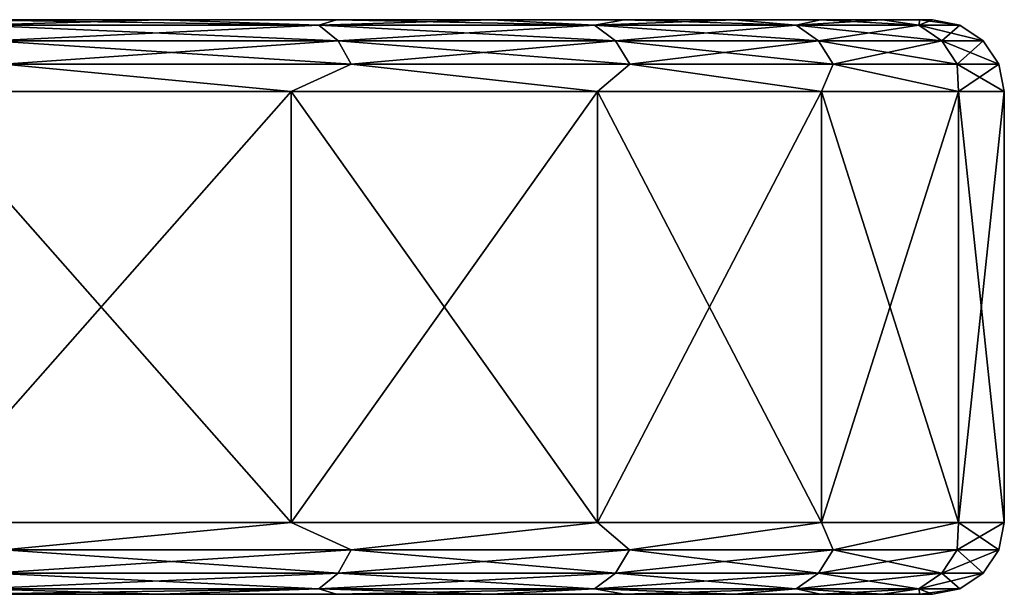
# Model space of a CAD drawing. Units: millimetres. Extents: x -189 to -19, y 414 to 688.
# Drawn here: x -144 to -137, y 414 to 418 of the extents above; entities that cross this region are included whole.
import ezdxf

# ---------------------------------------------------------------- set-up
doc = ezdxf.new("R2010")
doc.units = ezdxf.units.MM
doc.header["$LTSCALE"] = 21.359881
for name, color, linetype in [('35', 7, 'CONTINUOUS'), ('36', 7, 'CONTINUOUS'), ('37', 7, 'CONTINUOUS'), ('38', 7, 'CONTINUOUS'), ('39', 7, 'CONTINUOUS'), ('40', 7, 'CONTINUOUS'), ('41', 7, 'CONTINUOUS'), ('42', 7, 'CONTINUOUS'), ('43', 7, 'CONTINUOUS')]:
    doc.layers.add(name, color=color, linetype=linetype)

msp = doc.modelspace()

# ---------------------------------------------------------------- linework, layer by layer
at = {"layer": '35', "linetype": 'Continuous'}
for points in [[(-143.935, 413.7, -62.3497), (-142.5736, 413.7, -60.7426), (-148.5683, 413.7, -63.2288), (-143.935, 413.7, -62.3497)], [(-148.5683, 413.7, -63.2288), (-142.5736, 413.7, -60.7426), (-145.7745, 413.7, -60.657), (-148.5683, 413.7, -63.2288)], [(-142.5735, 413.7, -29.4159), (-143.935, 413.7, -27.8087), (-145.7745, 413.7, -29.5014), (-142.5735, 413.7, -29.4159)], [(-141.3478, 413.7, -31.1328), (-142.5735, 413.7, -29.4159), (-145.7745, 413.7, -29.5014), (-141.3478, 413.7, -31.1328)], [(-143.4416, 413.7, -32.4987), (-141.3478, 413.7, -31.1328), (-145.7745, 413.7, -29.5014), (-143.4416, 413.7, -32.4987)], [(-142.5736, 413.7, -60.7426), (-141.3478, 413.7, -59.0257), (-145.7745, 413.7, -60.657), (-142.5736, 413.7, -60.7426)], [(-145.7745, 413.7, -60.657), (-141.3478, 413.7, -59.0257), (-143.4416, 413.7, -57.6597), (-145.7745, 413.7, -60.657)], [(-140.2699, 413.7, -32.9419), (-141.3478, 413.7, -31.1328), (-143.4416, 413.7, -32.4987), (-140.2699, 413.7, -32.9419)], [(-141.6333, 413.7, -35.8402), (-140.2699, 413.7, -32.9419), (-143.4416, 413.7, -32.4987), (-141.6333, 413.7, -35.8402)], [(-140.2699, 413.7, -57.2166), (-139.3437, 413.7, -55.3225), (-143.4416, 413.7, -57.6597), (-140.2699, 413.7, -57.2166)], [(-143.4416, 413.7, -57.6597), (-139.3437, 413.7, -55.3225), (-141.6333, 413.7, -54.3182), (-143.4416, 413.7, -57.6597)], [(-141.3478, 413.7, -59.0257), (-140.2699, 413.7, -57.2166), (-143.4416, 413.7, -57.6597), (-141.3478, 413.7, -59.0257)], [(-139.3436, 413.7, -34.836), (-140.2699, 413.7, -32.9419), (-141.6333, 413.7, -35.8402), (-139.3436, 413.7, -34.836)], [(-138.5777, 413.7, -36.7996), (-139.3436, 413.7, -34.836), (-141.6333, 413.7, -35.8402), (-138.5777, 413.7, -36.7996)], [(-140.3996, 413.7, -39.4338), (-138.5777, 413.7, -36.7996), (-141.6333, 413.7, -35.8402), (-140.3996, 413.7, -39.4338)], [(-138.5777, 413.7, -53.3589), (-137.9766, 413.7, -51.3403), (-141.6333, 413.7, -54.3182), (-138.5777, 413.7, -53.3589)], [(-141.6333, 413.7, -54.3182), (-137.9766, 413.7, -51.3403), (-140.3996, 413.7, -50.7246), (-141.6333, 413.7, -54.3182)], [(-139.3437, 413.7, -55.3225), (-138.5777, 413.7, -53.3589), (-141.6333, 413.7, -54.3182), (-139.3437, 413.7, -55.3225)], [(-137.9765, 413.7, -38.8181), (-138.5777, 413.7, -36.7996), (-140.3996, 413.7, -39.4338), (-137.9765, 413.7, -38.8181)], [(-137.5436, 413.7, -40.8831), (-137.9765, 413.7, -38.8181), (-140.3996, 413.7, -39.4338), (-137.5436, 413.7, -40.8831)], [(-139.7744, 413.7, -43.1806), (-137.5436, 413.7, -40.8831), (-140.3996, 413.7, -39.4338), (-139.7744, 413.7, -43.1806)], [(-137.5436, 413.7, -49.2754), (-137.2834, 413.7, -47.1885), (-140.3996, 413.7, -50.7246), (-137.5436, 413.7, -49.2754)], [(-140.3996, 413.7, -50.7246), (-137.2834, 413.7, -47.1885), (-139.7744, 413.7, -46.9778), (-140.3996, 413.7, -50.7246)], [(-137.9766, 413.7, -51.3403), (-137.5436, 413.7, -49.2754), (-140.3996, 413.7, -50.7246), (-137.9766, 413.7, -51.3403)], [(-137.2834, 413.7, -42.9699), (-137.5436, 413.7, -40.8831), (-139.7744, 413.7, -43.1806), (-137.2834, 413.7, -42.9699)], [(-137.1959, 413.7, -45.0792), (-137.2834, 413.7, -42.9699), (-139.7744, 413.7, -43.1806), (-137.1959, 413.7, -45.0792)], [(-137.2834, 413.7, -47.1885), (-137.1959, 413.7, -45.0792), (-139.7744, 413.7, -46.9778), (-137.2834, 413.7, -47.1885)], [(-139.7744, 413.7, -46.9778), (-137.1959, 413.7, -45.0792), (-139.7744, 413.7, -43.1806), (-139.7744, 413.7, -46.9778)]]:
    msp.add_3dface(points, dxfattribs=at)
at = {"layer": '36', "linetype": 'Continuous'}
for points in [[(-144.3111, 417.2, -63.464), (-141.6614, 417.2, -60.3616), (-144.3111, 414.2, -63.464), (-144.3111, 417.2, -63.464)], [(-144.3111, 414.2, -63.464), (-141.6614, 417.2, -60.3616), (-141.6614, 414.2, -60.3616), (-144.3111, 414.2, -63.464)], [(-141.6614, 417.2, -60.3616), (-139.5297, 417.2, -56.883), (-141.6614, 414.2, -60.3616), (-141.6614, 417.2, -60.3616)], [(-141.6614, 414.2, -60.3616), (-139.5297, 417.2, -56.883), (-139.5297, 414.2, -56.883), (-141.6614, 414.2, -60.3616)], [(-139.5297, 417.2, -56.883), (-137.9684, 417.2, -53.1136), (-139.5297, 414.2, -56.883), (-139.5297, 417.2, -56.883)], [(-139.5297, 414.2, -56.883), (-137.9684, 417.2, -53.1136), (-137.9684, 414.2, -53.1136), (-139.5297, 414.2, -56.883)], [(-137.9684, 417.2, -53.1136), (-137.016, 417.2, -49.1465), (-137.9684, 414.2, -53.1136), (-137.9684, 417.2, -53.1136)], [(-137.9684, 414.2, -53.1136), (-137.016, 417.2, -49.1465), (-137.016, 414.2, -49.1465), (-137.9684, 414.2, -53.1136)], [(-137.016, 417.2, -49.1465), (-136.6959, 417.2, -45.0792), (-137.016, 414.2, -49.1465), (-137.016, 417.2, -49.1465)], [(-137.016, 414.2, -49.1465), (-136.6959, 417.2, -45.0792), (-136.6959, 414.2, -45.0792), (-137.016, 414.2, -49.1465)]]:
    msp.add_3dface(points, dxfattribs=at)
at = {"layer": '37', "linetype": 'Continuous'}
for points in [[(-184.044, 417.7, -59.0256), (-164.0563, 417.7, -59.7663), (-142.5736, 417.7, -60.7425), (-184.044, 417.7, -59.0256)], [(-182.8182, 417.7, -60.7425), (-184.044, 417.7, -59.0256), (-142.5736, 417.7, -60.7425), (-182.8182, 417.7, -60.7425)], [(-141.3478, 417.7, -31.1328), (-161.3355, 417.7, -30.3921), (-182.8182, 417.7, -29.4158), (-141.3478, 417.7, -31.1328)], [(-143.935, 417.7, -62.3497), (-182.8182, 417.7, -60.7425), (-142.5736, 417.7, -60.7425), (-143.935, 417.7, -62.3497)], [(-142.5735, 417.7, -29.4159), (-141.3478, 417.7, -31.1328), (-182.8182, 417.7, -29.4158), (-142.5735, 417.7, -29.4159)], [(-181.4567, 417.7, -27.8087), (-142.5735, 417.7, -29.4159), (-182.8182, 417.7, -29.4158), (-181.4567, 417.7, -27.8087)], [(-143.935, 417.7, -27.8087), (-142.5735, 417.7, -29.4159), (-181.4567, 417.7, -27.8087), (-143.935, 417.7, -27.8087)], [(-164.0563, 417.7, -59.7663), (-161.3355, 417.7, -59.7663), (-142.5736, 417.7, -60.7425), (-164.0563, 417.7, -59.7663)], [(-158.6604, 417.7, -30.8921), (-161.3355, 417.7, -30.3921), (-141.3478, 417.7, -31.1328), (-158.6604, 417.7, -30.8921)], [(-161.3355, 417.7, -59.7663), (-158.6604, 417.7, -59.2663), (-142.5736, 417.7, -60.7425), (-161.3355, 417.7, -59.7663)], [(-156.1222, 417.7, -31.8753), (-158.6604, 417.7, -30.8921), (-141.3478, 417.7, -31.1328), (-156.1222, 417.7, -31.8753)], [(-158.6604, 417.7, -59.2663), (-156.1222, 417.7, -58.2831), (-141.3478, 417.7, -59.0257), (-158.6604, 417.7, -59.2663)], [(-142.5736, 417.7, -60.7425), (-158.6604, 417.7, -59.2663), (-141.3478, 417.7, -59.0257), (-142.5736, 417.7, -60.7425)], [(-153.8075, 417.7, -33.3083), (-156.1222, 417.7, -31.8753), (-140.2699, 417.7, -32.9418), (-153.8075, 417.7, -33.3083)], [(-140.2699, 417.7, -32.9418), (-156.1222, 417.7, -31.8753), (-141.3478, 417.7, -31.1328), (-140.2699, 417.7, -32.9418)], [(-156.1222, 417.7, -58.2831), (-153.8075, 417.7, -56.85), (-140.2699, 417.7, -57.2166), (-156.1222, 417.7, -58.2831)], [(-141.3478, 417.7, -59.0257), (-156.1222, 417.7, -58.2831), (-140.2699, 417.7, -57.2166), (-141.3478, 417.7, -59.0257)], [(-151.7956, 417.7, -35.1425), (-153.8075, 417.7, -33.3083), (-139.3436, 417.7, -34.836), (-151.7956, 417.7, -35.1425)], [(-139.3436, 417.7, -34.836), (-153.8075, 417.7, -33.3083), (-140.2699, 417.7, -32.9418), (-139.3436, 417.7, -34.836)], [(-153.8075, 417.7, -56.85), (-151.7956, 417.7, -55.0159), (-139.3437, 417.7, -55.3225), (-153.8075, 417.7, -56.85)], [(-140.2699, 417.7, -57.2166), (-153.8075, 417.7, -56.85), (-139.3437, 417.7, -55.3225), (-140.2699, 417.7, -57.2166)], [(-150.155, 417.7, -37.3151), (-151.7956, 417.7, -35.1425), (-138.5777, 417.7, -36.7995), (-150.155, 417.7, -37.3151)], [(-138.5777, 417.7, -36.7995), (-151.7956, 417.7, -35.1425), (-139.3436, 417.7, -34.836), (-138.5777, 417.7, -36.7995)], [(-151.7956, 417.7, -55.0159), (-150.155, 417.7, -52.8433), (-138.5777, 417.7, -53.3589), (-151.7956, 417.7, -55.0159)], [(-139.3437, 417.7, -55.3225), (-151.7956, 417.7, -55.0159), (-138.5777, 417.7, -53.3589), (-139.3437, 417.7, -55.3225)], [(-148.9416, 417.7, -39.7519), (-150.155, 417.7, -37.3151), (-137.9765, 417.7, -38.8181), (-148.9416, 417.7, -39.7519)], [(-137.9765, 417.7, -38.8181), (-150.155, 417.7, -37.3151), (-138.5777, 417.7, -36.7995), (-137.9765, 417.7, -38.8181)], [(-150.155, 417.7, -52.8433), (-148.9416, 417.7, -50.4065), (-137.9766, 417.7, -51.3403), (-150.155, 417.7, -52.8433)], [(-138.5777, 417.7, -53.3589), (-150.155, 417.7, -52.8433), (-137.9766, 417.7, -51.3403), (-138.5777, 417.7, -53.3589)], [(-148.1969, 417.7, -42.3698), (-148.9416, 417.7, -39.7519), (-137.5436, 417.7, -40.883), (-148.1969, 417.7, -42.3698)], [(-137.5436, 417.7, -40.883), (-148.9416, 417.7, -39.7519), (-137.9765, 417.7, -38.8181), (-137.5436, 417.7, -40.883)], [(-148.9416, 417.7, -50.4065), (-148.1969, 417.7, -47.7886), (-137.5436, 417.7, -49.2754), (-148.9416, 417.7, -50.4065)], [(-137.9766, 417.7, -51.3403), (-148.9416, 417.7, -50.4065), (-137.5436, 417.7, -49.2754), (-137.9766, 417.7, -51.3403)], [(-147.9459, 417.7, -45.0792), (-148.1969, 417.7, -42.3698), (-137.1959, 417.7, -45.0792), (-147.9459, 417.7, -45.0792)], [(-137.1959, 417.7, -45.0792), (-148.1969, 417.7, -42.3698), (-137.2834, 417.7, -42.9699), (-137.1959, 417.7, -45.0792)], [(-137.2834, 417.7, -42.9699), (-148.1969, 417.7, -42.3698), (-137.5436, 417.7, -40.883), (-137.2834, 417.7, -42.9699)], [(-148.1969, 417.7, -47.7886), (-147.9459, 417.7, -45.0792), (-137.2834, 417.7, -47.1885), (-148.1969, 417.7, -47.7886)], [(-137.5436, 417.7, -49.2754), (-148.1969, 417.7, -47.7886), (-137.2834, 417.7, -47.1885), (-137.5436, 417.7, -49.2754)], [(-137.2834, 417.7, -47.1885), (-147.9459, 417.7, -45.0792), (-137.1959, 417.7, -45.0792), (-137.2834, 417.7, -47.1885)]]:
    msp.add_3dface(points, dxfattribs=at)
at = {"layer": '38', "linetype": 'Continuous'}
for points in [[(-141.6614, 417.2, -29.7968), (-144.3111, 417.2, -26.6944), (-141.6614, 414.2, -29.7968), (-141.6614, 417.2, -29.7968)], [(-141.6614, 414.2, -29.7968), (-144.3111, 417.2, -26.6944), (-144.3111, 414.2, -26.6944), (-141.6614, 414.2, -29.7968)], [(-139.5297, 417.2, -33.2754), (-141.6614, 417.2, -29.7968), (-139.5297, 414.2, -33.2754), (-139.5297, 417.2, -33.2754)], [(-139.5297, 414.2, -33.2754), (-141.6614, 417.2, -29.7968), (-141.6614, 414.2, -29.7968), (-139.5297, 414.2, -33.2754)], [(-137.9684, 417.2, -37.0448), (-139.5297, 417.2, -33.2754), (-137.9684, 414.2, -37.0448), (-137.9684, 417.2, -37.0448)], [(-137.9684, 414.2, -37.0448), (-139.5297, 417.2, -33.2754), (-139.5297, 414.2, -33.2754), (-137.9684, 414.2, -37.0448)], [(-137.016, 417.2, -41.0119), (-137.9684, 417.2, -37.0448), (-137.016, 414.2, -41.0119), (-137.016, 417.2, -41.0119)], [(-137.016, 414.2, -41.0119), (-137.9684, 417.2, -37.0448), (-137.9684, 414.2, -37.0448), (-137.016, 414.2, -41.0119)], [(-136.6959, 414.2, -45.0792), (-136.6959, 417.2, -45.0792), (-137.016, 417.2, -41.0119), (-136.6959, 414.2, -45.0792)], [(-136.6959, 414.2, -45.0792), (-137.016, 417.2, -41.0119), (-137.016, 414.2, -41.0119), (-136.6959, 414.2, -45.0792)]]:
    msp.add_3dface(points, dxfattribs=at)
at = {"layer": '39', "linetype": 'Continuous'}
for points in [[(-143.935, 417.7, -62.3497), (-142.5736, 417.7, -60.7425), (-143.8628, 417.6619, -62.5537), (-143.935, 417.7, -62.3497)], [(-143.8628, 417.6619, -62.5537), (-142.5736, 417.7, -60.7425), (-141.4687, 417.6619, -59.5516), (-143.8628, 417.6619, -62.5537)], [(-142.5736, 417.7, -60.7425), (-141.3478, 417.7, -59.0257), (-141.4687, 417.6619, -59.5516), (-142.5736, 417.7, -60.7425)], [(-141.3478, 417.7, -59.0257), (-140.2699, 417.7, -57.2166), (-141.4687, 417.6619, -59.5516), (-141.3478, 417.7, -59.0257)], [(-141.4687, 417.6619, -59.5516), (-140.2699, 417.7, -57.2166), (-139.5488, 417.6619, -56.2263), (-141.4687, 417.6619, -59.5516)], [(-140.2699, 417.7, -57.2166), (-139.3437, 417.7, -55.3225), (-139.5488, 417.6619, -56.2263), (-140.2699, 417.7, -57.2166)], [(-139.3437, 417.7, -55.3225), (-138.5777, 417.7, -53.3589), (-139.5488, 417.6619, -56.2263), (-139.3437, 417.7, -55.3225)], [(-139.5488, 417.6619, -56.2263), (-138.5777, 417.7, -53.3589), (-138.1459, 417.6619, -52.6519), (-139.5488, 417.6619, -56.2263)], [(-138.5777, 417.7, -53.3589), (-137.9766, 417.7, -51.3403), (-138.1459, 417.6619, -52.6519), (-138.5777, 417.7, -53.3589)], [(-137.9766, 417.7, -51.3403), (-137.5436, 417.7, -49.2754), (-138.1459, 417.6619, -52.6519), (-137.9766, 417.7, -51.3403)], [(-138.1459, 417.6619, -52.6519), (-137.5436, 417.7, -49.2754), (-137.2915, 417.6619, -48.9083), (-138.1459, 417.6619, -52.6519)], [(-137.5436, 417.7, -49.2754), (-137.2834, 417.7, -47.1885), (-137.2915, 417.6619, -48.9083), (-137.5436, 417.7, -49.2754)], [(-137.2834, 417.7, -47.1885), (-137.1959, 417.7, -45.0792), (-137.2915, 417.6619, -48.9083), (-137.2834, 417.7, -47.1885)], [(-137.2915, 417.6619, -48.9083), (-137.1959, 417.7, -45.0792), (-137.0045, 417.6619, -45.0792), (-137.2915, 417.6619, -48.9083)], [(-143.8628, 417.6619, -62.5537), (-141.4687, 417.6619, -59.5516), (-143.7438, 417.5534, -62.6642), (-143.8628, 417.6619, -62.5537)], [(-143.7438, 417.5534, -62.6642), (-141.4687, 417.6619, -59.5516), (-141.3345, 417.5534, -59.6431), (-143.7438, 417.5534, -62.6642)], [(-141.4687, 417.6619, -59.5516), (-139.5488, 417.6619, -56.2263), (-141.3345, 417.5534, -59.6431), (-141.4687, 417.6619, -59.5516)], [(-141.3345, 417.5534, -59.6431), (-139.5488, 417.6619, -56.2263), (-139.4025, 417.5534, -56.2967), (-141.3345, 417.5534, -59.6431)], [(-139.5488, 417.6619, -56.2263), (-138.1459, 417.6619, -52.6519), (-139.4025, 417.5534, -56.2967), (-139.5488, 417.6619, -56.2263)], [(-139.4025, 417.5534, -56.2967), (-138.1459, 417.6619, -52.6519), (-137.9908, 417.5534, -52.6997), (-139.4025, 417.5534, -56.2967)], [(-138.1459, 417.6619, -52.6519), (-137.2915, 417.6619, -48.9083), (-137.9908, 417.5534, -52.6997), (-138.1459, 417.6619, -52.6519)], [(-137.9908, 417.5534, -52.6997), (-137.2915, 417.6619, -48.9083), (-137.1309, 417.5534, -48.9325), (-137.9908, 417.5534, -52.6997)], [(-137.2915, 417.6619, -48.9083), (-137.0045, 417.6619, -45.0792), (-137.1309, 417.5534, -48.9325), (-137.2915, 417.6619, -48.9083)], [(-137.1309, 417.5534, -48.9325), (-137.0045, 417.6619, -45.0792), (-136.8422, 417.5534, -45.0792), (-137.1309, 417.5534, -48.9325)], [(-143.7438, 417.5534, -62.6642), (-141.3345, 417.5534, -59.6431), (-143.6643, 417.391, -62.7379), (-143.7438, 417.5534, -62.6642)], [(-143.6643, 417.391, -62.7379), (-141.3345, 417.5534, -59.6431), (-141.245, 417.391, -59.7042), (-143.6643, 417.391, -62.7379)], [(-141.3345, 417.5534, -59.6431), (-139.4025, 417.5534, -56.2967), (-141.245, 417.391, -59.7042), (-141.3345, 417.5534, -59.6431)], [(-141.245, 417.391, -59.7042), (-139.4025, 417.5534, -56.2967), (-139.3048, 417.391, -56.3437), (-141.245, 417.391, -59.7042)], [(-139.4025, 417.5534, -56.2967), (-137.9908, 417.5534, -52.6997), (-139.3048, 417.391, -56.3437), (-139.4025, 417.5534, -56.2967)], [(-139.3048, 417.391, -56.3437), (-137.9908, 417.5534, -52.6997), (-137.8872, 417.391, -52.7317), (-139.3048, 417.391, -56.3437)], [(-137.9908, 417.5534, -52.6997), (-137.1309, 417.5534, -48.9325), (-137.8872, 417.391, -52.7317), (-137.9908, 417.5534, -52.6997)], [(-137.8872, 417.391, -52.7317), (-137.1309, 417.5534, -48.9325), (-137.0238, 417.391, -48.9486), (-137.8872, 417.391, -52.7317)], [(-137.1309, 417.5534, -48.9325), (-136.8422, 417.5534, -45.0792), (-137.0238, 417.391, -48.9486), (-137.1309, 417.5534, -48.9325)], [(-137.0238, 417.391, -48.9486), (-136.8422, 417.5534, -45.0792), (-136.7338, 417.391, -45.0792), (-137.0238, 417.391, -48.9486)], [(-141.6614, 417.2, -60.3616), (-144.3111, 417.2, -63.464), (-143.6643, 417.391, -62.7379), (-141.6614, 417.2, -60.3616)], [(-141.6614, 417.2, -60.3616), (-143.6643, 417.391, -62.7379), (-141.245, 417.391, -59.7042), (-141.6614, 417.2, -60.3616)], [(-139.5297, 417.2, -56.883), (-141.6614, 417.2, -60.3616), (-141.245, 417.391, -59.7042), (-139.5297, 417.2, -56.883)], [(-139.5297, 417.2, -56.883), (-141.245, 417.391, -59.7042), (-139.3048, 417.391, -56.3437), (-139.5297, 417.2, -56.883)], [(-137.9684, 417.2, -53.1136), (-139.5297, 417.2, -56.883), (-139.3048, 417.391, -56.3437), (-137.9684, 417.2, -53.1136)], [(-137.9684, 417.2, -53.1136), (-139.3048, 417.391, -56.3437), (-137.8872, 417.391, -52.7317), (-137.9684, 417.2, -53.1136)], [(-137.016, 417.2, -49.1465), (-137.9684, 417.2, -53.1136), (-137.8872, 417.391, -52.7317), (-137.016, 417.2, -49.1465)], [(-137.016, 417.2, -49.1465), (-137.8872, 417.391, -52.7317), (-137.0238, 417.391, -48.9486), (-137.016, 417.2, -49.1465)], [(-137.016, 417.2, -49.1465), (-137.0238, 417.391, -48.9486), (-136.7338, 417.391, -45.0792), (-137.016, 417.2, -49.1465)], [(-136.6959, 417.2, -45.0792), (-137.016, 417.2, -49.1465), (-136.7338, 417.391, -45.0792), (-136.6959, 417.2, -45.0792)]]:
    msp.add_3dface(points, dxfattribs=at)
at = {"layer": '40', "linetype": 'Continuous'}
for points in [[(-142.5735, 417.7, -29.4159), (-143.935, 417.7, -27.8087), (-141.4687, 417.6619, -30.6067), (-142.5735, 417.7, -29.4159)], [(-141.4687, 417.6619, -30.6067), (-143.935, 417.7, -27.8087), (-143.8628, 417.6619, -27.6046), (-141.4687, 417.6619, -30.6067)], [(-141.3478, 417.7, -31.1328), (-142.5735, 417.7, -29.4159), (-141.4687, 417.6619, -30.6067), (-141.3478, 417.7, -31.1328)], [(-139.5488, 417.6619, -33.9321), (-141.3478, 417.7, -31.1328), (-141.4687, 417.6619, -30.6067), (-139.5488, 417.6619, -33.9321)], [(-140.2699, 417.7, -32.9418), (-141.3478, 417.7, -31.1328), (-139.5488, 417.6619, -33.9321), (-140.2699, 417.7, -32.9418)], [(-139.3436, 417.7, -34.836), (-140.2699, 417.7, -32.9418), (-139.5488, 417.6619, -33.9321), (-139.3436, 417.7, -34.836)], [(-138.1459, 417.6619, -37.5065), (-139.3436, 417.7, -34.836), (-139.5488, 417.6619, -33.9321), (-138.1459, 417.6619, -37.5065)], [(-138.5777, 417.7, -36.7995), (-139.3436, 417.7, -34.836), (-138.1459, 417.6619, -37.5065), (-138.5777, 417.7, -36.7995)], [(-137.9765, 417.7, -38.8181), (-138.5777, 417.7, -36.7995), (-138.1459, 417.6619, -37.5065), (-137.9765, 417.7, -38.8181)], [(-137.2915, 417.6619, -41.2501), (-137.9765, 417.7, -38.8181), (-138.1459, 417.6619, -37.5065), (-137.2915, 417.6619, -41.2501)], [(-137.5436, 417.7, -40.883), (-137.9765, 417.7, -38.8181), (-137.2915, 417.6619, -41.2501), (-137.5436, 417.7, -40.883)], [(-137.2834, 417.7, -42.9699), (-137.5436, 417.7, -40.883), (-137.2915, 417.6619, -41.2501), (-137.2834, 417.7, -42.9699)], [(-137.0045, 417.6619, -45.0792), (-137.2834, 417.7, -42.9699), (-137.2915, 417.6619, -41.2501), (-137.0045, 417.6619, -45.0792)], [(-137.1959, 417.7, -45.0792), (-137.2834, 417.7, -42.9699), (-137.0045, 417.6619, -45.0792), (-137.1959, 417.7, -45.0792)], [(-141.4687, 417.6619, -30.6067), (-143.8628, 417.6619, -27.6046), (-141.3345, 417.5534, -30.5153), (-141.4687, 417.6619, -30.6067)], [(-141.3345, 417.5534, -30.5153), (-143.8628, 417.6619, -27.6046), (-143.7438, 417.5534, -27.4942), (-141.3345, 417.5534, -30.5153)], [(-139.5488, 417.6619, -33.9321), (-141.4687, 417.6619, -30.6067), (-139.4025, 417.5534, -33.8617), (-139.5488, 417.6619, -33.9321)], [(-139.4025, 417.5534, -33.8617), (-141.4687, 417.6619, -30.6067), (-141.3345, 417.5534, -30.5153), (-139.4025, 417.5534, -33.8617)], [(-138.1459, 417.6619, -37.5065), (-139.5488, 417.6619, -33.9321), (-137.9908, 417.5534, -37.4587), (-138.1459, 417.6619, -37.5065)], [(-137.9908, 417.5534, -37.4587), (-139.5488, 417.6619, -33.9321), (-139.4025, 417.5534, -33.8617), (-137.9908, 417.5534, -37.4587)], [(-137.2915, 417.6619, -41.2501), (-138.1459, 417.6619, -37.5065), (-137.1309, 417.5534, -41.2259), (-137.2915, 417.6619, -41.2501)], [(-137.1309, 417.5534, -41.2259), (-138.1459, 417.6619, -37.5065), (-137.9908, 417.5534, -37.4587), (-137.1309, 417.5534, -41.2259)], [(-136.8422, 417.5534, -45.0792), (-137.0045, 417.6619, -45.0792), (-137.2915, 417.6619, -41.2501), (-136.8422, 417.5534, -45.0792)], [(-136.8422, 417.5534, -45.0792), (-137.2915, 417.6619, -41.2501), (-137.1309, 417.5534, -41.2259), (-136.8422, 417.5534, -45.0792)], [(-141.3345, 417.5534, -30.5153), (-143.7438, 417.5534, -27.4942), (-141.245, 417.391, -30.4542), (-141.3345, 417.5534, -30.5153)], [(-141.245, 417.391, -30.4542), (-143.7438, 417.5534, -27.4942), (-143.6643, 417.391, -27.4205), (-141.245, 417.391, -30.4542)], [(-139.4025, 417.5534, -33.8617), (-141.3345, 417.5534, -30.5153), (-139.3048, 417.391, -33.8147), (-139.4025, 417.5534, -33.8617)], [(-139.3048, 417.391, -33.8147), (-141.3345, 417.5534, -30.5153), (-141.245, 417.391, -30.4542), (-139.3048, 417.391, -33.8147)], [(-137.9908, 417.5534, -37.4587), (-139.4025, 417.5534, -33.8617), (-137.8872, 417.391, -37.4267), (-137.9908, 417.5534, -37.4587)], [(-137.8872, 417.391, -37.4267), (-139.4025, 417.5534, -33.8617), (-139.3048, 417.391, -33.8147), (-137.8872, 417.391, -37.4267)], [(-137.1309, 417.5534, -41.2259), (-137.9908, 417.5534, -37.4587), (-137.0238, 417.391, -41.2097), (-137.1309, 417.5534, -41.2259)], [(-137.0238, 417.391, -41.2097), (-137.9908, 417.5534, -37.4587), (-137.8872, 417.391, -37.4267), (-137.0238, 417.391, -41.2097)], [(-136.7338, 417.391, -45.0792), (-136.8422, 417.5534, -45.0792), (-137.1309, 417.5534, -41.2259), (-136.7338, 417.391, -45.0792)], [(-136.7338, 417.391, -45.0792), (-137.1309, 417.5534, -41.2259), (-137.0238, 417.391, -41.2097), (-136.7338, 417.391, -45.0792)], [(-144.3111, 417.2, -26.6944), (-141.6614, 417.2, -29.7968), (-143.6643, 417.391, -27.4205), (-144.3111, 417.2, -26.6944)], [(-141.6614, 417.2, -29.7968), (-141.245, 417.391, -30.4542), (-143.6643, 417.391, -27.4205), (-141.6614, 417.2, -29.7968)], [(-141.6614, 417.2, -29.7968), (-139.5297, 417.2, -33.2754), (-141.245, 417.391, -30.4542), (-141.6614, 417.2, -29.7968)], [(-139.5297, 417.2, -33.2754), (-139.3048, 417.391, -33.8147), (-141.245, 417.391, -30.4542), (-139.5297, 417.2, -33.2754)], [(-139.5297, 417.2, -33.2754), (-137.9684, 417.2, -37.0448), (-139.3048, 417.391, -33.8147), (-139.5297, 417.2, -33.2754)], [(-137.9684, 417.2, -37.0448), (-137.8872, 417.391, -37.4267), (-139.3048, 417.391, -33.8147), (-137.9684, 417.2, -37.0448)], [(-137.9684, 417.2, -37.0448), (-137.016, 417.2, -41.0119), (-137.8872, 417.391, -37.4267), (-137.9684, 417.2, -37.0448)], [(-137.016, 417.2, -41.0119), (-137.0238, 417.391, -41.2097), (-137.8872, 417.391, -37.4267), (-137.016, 417.2, -41.0119)], [(-137.016, 417.2, -41.0119), (-136.6959, 417.2, -45.0792), (-137.0238, 417.391, -41.2097), (-137.016, 417.2, -41.0119)], [(-136.6959, 417.2, -45.0792), (-136.7338, 417.391, -45.0792), (-137.0238, 417.391, -41.2097), (-136.6959, 417.2, -45.0792)]]:
    msp.add_3dface(points, dxfattribs=at)
at = {"layer": '41', "linetype": 'Continuous'}
for points in [[(-144.3111, 414.2, -63.464), (-141.6614, 414.2, -60.3616), (-143.6644, 414.0087, -62.7378), (-144.3111, 414.2, -63.464)], [(-143.6644, 414.0087, -62.7378), (-141.6614, 414.2, -60.3616), (-141.2451, 414.0087, -59.7041), (-143.6644, 414.0087, -62.7378)], [(-141.6614, 414.2, -60.3616), (-139.5297, 414.2, -56.883), (-141.2451, 414.0087, -59.7041), (-141.6614, 414.2, -60.3616)], [(-141.2451, 414.0087, -59.7041), (-139.5297, 414.2, -56.883), (-139.305, 414.0087, -56.3437), (-141.2451, 414.0087, -59.7041)], [(-139.5297, 414.2, -56.883), (-137.9684, 414.2, -53.1136), (-139.305, 414.0087, -56.3437), (-139.5297, 414.2, -56.883)], [(-139.305, 414.0087, -56.3437), (-137.9684, 414.2, -53.1136), (-137.8873, 414.0087, -52.7316), (-139.305, 414.0087, -56.3437)], [(-137.9684, 414.2, -53.1136), (-137.016, 414.2, -49.1465), (-137.8873, 414.0087, -52.7316), (-137.9684, 414.2, -53.1136)], [(-137.8873, 414.0087, -52.7316), (-137.016, 414.2, -49.1465), (-137.0239, 414.0087, -48.9486), (-137.8873, 414.0087, -52.7316)], [(-137.016, 414.2, -49.1465), (-136.6959, 414.2, -45.0792), (-137.0239, 414.0087, -48.9486), (-137.016, 414.2, -49.1465)], [(-137.0239, 414.0087, -48.9486), (-136.6959, 414.2, -45.0792), (-136.7339, 414.0087, -45.0792), (-137.0239, 414.0087, -48.9486)], [(-143.6644, 414.0087, -62.7378), (-141.2451, 414.0087, -59.7041), (-143.744, 413.8463, -62.664), (-143.6644, 414.0087, -62.7378)], [(-143.744, 413.8463, -62.664), (-141.2451, 414.0087, -59.7041), (-141.3348, 413.8463, -59.6429), (-143.744, 413.8463, -62.664)], [(-141.2451, 414.0087, -59.7041), (-139.305, 414.0087, -56.3437), (-141.3348, 413.8463, -59.6429), (-141.2451, 414.0087, -59.7041)], [(-141.3348, 413.8463, -59.6429), (-139.305, 414.0087, -56.3437), (-139.4027, 413.8463, -56.2966), (-141.3348, 413.8463, -59.6429)], [(-139.305, 414.0087, -56.3437), (-137.8873, 414.0087, -52.7316), (-139.4027, 413.8463, -56.2966), (-139.305, 414.0087, -56.3437)], [(-139.4027, 413.8463, -56.2966), (-137.8873, 414.0087, -52.7316), (-137.991, 413.8463, -52.6996), (-139.4027, 413.8463, -56.2966)], [(-137.8873, 414.0087, -52.7316), (-137.0239, 414.0087, -48.9486), (-137.991, 413.8463, -52.6996), (-137.8873, 414.0087, -52.7316)], [(-137.991, 413.8463, -52.6996), (-137.0239, 414.0087, -48.9486), (-137.1312, 413.8463, -48.9324), (-137.991, 413.8463, -52.6996)], [(-137.0239, 414.0087, -48.9486), (-136.7339, 414.0087, -45.0792), (-137.1312, 413.8463, -48.9324), (-137.0239, 414.0087, -48.9486)], [(-137.1312, 413.8463, -48.9324), (-136.7339, 414.0087, -45.0792), (-136.8425, 413.8463, -45.0792), (-137.1312, 413.8463, -48.9324)], [(-143.744, 413.8463, -62.664), (-141.3348, 413.8463, -59.6429), (-143.863, 413.7379, -62.5535), (-143.744, 413.8463, -62.664)], [(-143.863, 413.7379, -62.5535), (-141.3348, 413.8463, -59.6429), (-141.469, 413.7379, -59.5514), (-143.863, 413.7379, -62.5535)], [(-141.3348, 413.8463, -59.6429), (-139.4027, 413.8463, -56.2966), (-141.469, 413.7379, -59.5514), (-141.3348, 413.8463, -59.6429)], [(-141.469, 413.7379, -59.5514), (-139.4027, 413.8463, -56.2966), (-139.5491, 413.7379, -56.2261), (-141.469, 413.7379, -59.5514)], [(-139.4027, 413.8463, -56.2966), (-137.991, 413.8463, -52.6996), (-139.5491, 413.7379, -56.2261), (-139.4027, 413.8463, -56.2966)], [(-139.5491, 413.7379, -56.2261), (-137.991, 413.8463, -52.6996), (-138.1463, 413.7379, -52.6517), (-139.5491, 413.7379, -56.2261)], [(-137.991, 413.8463, -52.6996), (-137.1312, 413.8463, -48.9324), (-138.1463, 413.7379, -52.6517), (-137.991, 413.8463, -52.6996)], [(-138.1463, 413.7379, -52.6517), (-137.1312, 413.8463, -48.9324), (-137.2918, 413.7379, -48.9082), (-138.1463, 413.7379, -52.6517)], [(-137.1312, 413.8463, -48.9324), (-136.8425, 413.8463, -45.0792), (-137.2918, 413.7379, -48.9082), (-137.1312, 413.8463, -48.9324)], [(-137.2918, 413.7379, -48.9082), (-136.8425, 413.8463, -45.0792), (-137.0049, 413.7379, -45.0792), (-137.2918, 413.7379, -48.9082)], [(-142.5736, 413.7, -60.7426), (-143.935, 413.7, -62.3497), (-141.469, 413.7379, -59.5514), (-142.5736, 413.7, -60.7426)], [(-143.935, 413.7, -62.3497), (-143.863, 413.7379, -62.5535), (-141.469, 413.7379, -59.5514), (-143.935, 413.7, -62.3497)], [(-141.3478, 413.7, -59.0257), (-142.5736, 413.7, -60.7426), (-141.469, 413.7379, -59.5514), (-141.3478, 413.7, -59.0257)], [(-141.3478, 413.7, -59.0257), (-141.469, 413.7379, -59.5514), (-139.5491, 413.7379, -56.2261), (-141.3478, 413.7, -59.0257)], [(-140.2699, 413.7, -57.2166), (-141.3478, 413.7, -59.0257), (-139.5491, 413.7379, -56.2261), (-140.2699, 413.7, -57.2166)], [(-139.3437, 413.7, -55.3225), (-140.2699, 413.7, -57.2166), (-139.5491, 413.7379, -56.2261), (-139.3437, 413.7, -55.3225)], [(-139.3437, 413.7, -55.3225), (-139.5491, 413.7379, -56.2261), (-138.1463, 413.7379, -52.6517), (-139.3437, 413.7, -55.3225)], [(-138.5777, 413.7, -53.3589), (-139.3437, 413.7, -55.3225), (-138.1463, 413.7379, -52.6517), (-138.5777, 413.7, -53.3589)], [(-137.9766, 413.7, -51.3403), (-138.5777, 413.7, -53.3589), (-138.1463, 413.7379, -52.6517), (-137.9766, 413.7, -51.3403)], [(-137.9766, 413.7, -51.3403), (-138.1463, 413.7379, -52.6517), (-137.2918, 413.7379, -48.9082), (-137.9766, 413.7, -51.3403)], [(-137.5436, 413.7, -49.2754), (-137.9766, 413.7, -51.3403), (-137.2918, 413.7379, -48.9082), (-137.5436, 413.7, -49.2754)], [(-137.2834, 413.7, -47.1885), (-137.5436, 413.7, -49.2754), (-137.2918, 413.7379, -48.9082), (-137.2834, 413.7, -47.1885)], [(-137.2834, 413.7, -47.1885), (-137.2918, 413.7379, -48.9082), (-137.0049, 413.7379, -45.0792), (-137.2834, 413.7, -47.1885)], [(-137.1959, 413.7, -45.0792), (-137.2834, 413.7, -47.1885), (-137.0049, 413.7379, -45.0792), (-137.1959, 413.7, -45.0792)]]:
    msp.add_3dface(points, dxfattribs=at)
at = {"layer": '42', "linetype": 'Continuous'}
for points in [[(-141.6614, 414.2, -29.7968), (-144.3111, 414.2, -26.6944), (-143.6644, 414.0087, -27.4206), (-141.6614, 414.2, -29.7968)], [(-141.2451, 414.0087, -30.4543), (-141.6614, 414.2, -29.7968), (-143.6644, 414.0087, -27.4206), (-141.2451, 414.0087, -30.4543)], [(-139.5297, 414.2, -33.2754), (-141.6614, 414.2, -29.7968), (-141.2451, 414.0087, -30.4543), (-139.5297, 414.2, -33.2754)], [(-139.305, 414.0087, -33.8147), (-139.5297, 414.2, -33.2754), (-141.2451, 414.0087, -30.4543), (-139.305, 414.0087, -33.8147)], [(-137.9684, 414.2, -37.0448), (-139.5297, 414.2, -33.2754), (-139.305, 414.0087, -33.8147), (-137.9684, 414.2, -37.0448)], [(-137.8873, 414.0087, -37.4268), (-137.9684, 414.2, -37.0448), (-139.305, 414.0087, -33.8147), (-137.8873, 414.0087, -37.4268)], [(-137.016, 414.2, -41.0119), (-137.9684, 414.2, -37.0448), (-137.8873, 414.0087, -37.4268), (-137.016, 414.2, -41.0119)], [(-137.0239, 414.0087, -41.2098), (-137.016, 414.2, -41.0119), (-137.8873, 414.0087, -37.4268), (-137.0239, 414.0087, -41.2098)], [(-136.7339, 414.0087, -45.0792), (-137.016, 414.2, -41.0119), (-137.0239, 414.0087, -41.2098), (-136.7339, 414.0087, -45.0792)], [(-136.6959, 414.2, -45.0792), (-137.016, 414.2, -41.0119), (-136.7339, 414.0087, -45.0792), (-136.6959, 414.2, -45.0792)], [(-141.3348, 413.8463, -30.5154), (-143.6644, 414.0087, -27.4206), (-143.744, 413.8463, -27.4944), (-141.3348, 413.8463, -30.5154)], [(-141.2451, 414.0087, -30.4543), (-143.6644, 414.0087, -27.4206), (-141.3348, 413.8463, -30.5154), (-141.2451, 414.0087, -30.4543)], [(-139.4027, 413.8463, -33.8618), (-141.2451, 414.0087, -30.4543), (-141.3348, 413.8463, -30.5154), (-139.4027, 413.8463, -33.8618)], [(-139.305, 414.0087, -33.8147), (-141.2451, 414.0087, -30.4543), (-139.4027, 413.8463, -33.8618), (-139.305, 414.0087, -33.8147)], [(-137.991, 413.8463, -37.4588), (-139.305, 414.0087, -33.8147), (-139.4027, 413.8463, -33.8618), (-137.991, 413.8463, -37.4588)], [(-137.8873, 414.0087, -37.4268), (-139.305, 414.0087, -33.8147), (-137.991, 413.8463, -37.4588), (-137.8873, 414.0087, -37.4268)], [(-137.1312, 413.8463, -41.2259), (-137.8873, 414.0087, -37.4268), (-137.991, 413.8463, -37.4588), (-137.1312, 413.8463, -41.2259)], [(-137.0239, 414.0087, -41.2098), (-137.8873, 414.0087, -37.4268), (-137.1312, 413.8463, -41.2259), (-137.0239, 414.0087, -41.2098)], [(-136.8425, 413.8463, -45.0792), (-137.0239, 414.0087, -41.2098), (-137.1312, 413.8463, -41.2259), (-136.8425, 413.8463, -45.0792)], [(-136.8425, 413.8463, -45.0792), (-136.7339, 414.0087, -45.0792), (-137.0239, 414.0087, -41.2098), (-136.8425, 413.8463, -45.0792)], [(-141.469, 413.7379, -30.607), (-143.744, 413.8463, -27.4944), (-143.863, 413.7379, -27.6049), (-141.469, 413.7379, -30.607)], [(-141.3348, 413.8463, -30.5154), (-143.744, 413.8463, -27.4944), (-141.469, 413.7379, -30.607), (-141.3348, 413.8463, -30.5154)], [(-139.5491, 413.7379, -33.9323), (-141.3348, 413.8463, -30.5154), (-141.469, 413.7379, -30.607), (-139.5491, 413.7379, -33.9323)], [(-139.4027, 413.8463, -33.8618), (-141.3348, 413.8463, -30.5154), (-139.5491, 413.7379, -33.9323), (-139.4027, 413.8463, -33.8618)], [(-138.1463, 413.7379, -37.5066), (-139.4027, 413.8463, -33.8618), (-139.5491, 413.7379, -33.9323), (-138.1463, 413.7379, -37.5066)], [(-137.991, 413.8463, -37.4588), (-139.4027, 413.8463, -33.8618), (-138.1463, 413.7379, -37.5066), (-137.991, 413.8463, -37.4588)], [(-137.2918, 413.7379, -41.2502), (-137.991, 413.8463, -37.4588), (-138.1463, 413.7379, -37.5066), (-137.2918, 413.7379, -41.2502)], [(-137.1312, 413.8463, -41.2259), (-137.991, 413.8463, -37.4588), (-137.2918, 413.7379, -41.2502), (-137.1312, 413.8463, -41.2259)], [(-137.0049, 413.7379, -45.0792), (-137.1312, 413.8463, -41.2259), (-137.2918, 413.7379, -41.2502), (-137.0049, 413.7379, -45.0792)], [(-137.0049, 413.7379, -45.0792), (-136.8425, 413.8463, -45.0792), (-137.1312, 413.8463, -41.2259), (-137.0049, 413.7379, -45.0792)], [(-143.935, 413.7, -27.8087), (-142.5735, 413.7, -29.4159), (-143.863, 413.7379, -27.6049), (-143.935, 413.7, -27.8087)], [(-142.5735, 413.7, -29.4159), (-141.469, 413.7379, -30.607), (-143.863, 413.7379, -27.6049), (-142.5735, 413.7, -29.4159)], [(-142.5735, 413.7, -29.4159), (-141.3478, 413.7, -31.1328), (-141.469, 413.7379, -30.607), (-142.5735, 413.7, -29.4159)], [(-141.3478, 413.7, -31.1328), (-140.2699, 413.7, -32.9419), (-141.469, 413.7379, -30.607), (-141.3478, 413.7, -31.1328)], [(-140.2699, 413.7, -32.9419), (-139.5491, 413.7379, -33.9323), (-141.469, 413.7379, -30.607), (-140.2699, 413.7, -32.9419)], [(-140.2699, 413.7, -32.9419), (-139.3436, 413.7, -34.836), (-139.5491, 413.7379, -33.9323), (-140.2699, 413.7, -32.9419)], [(-139.3436, 413.7, -34.836), (-138.5777, 413.7, -36.7996), (-139.5491, 413.7379, -33.9323), (-139.3436, 413.7, -34.836)], [(-138.5777, 413.7, -36.7996), (-138.1463, 413.7379, -37.5066), (-139.5491, 413.7379, -33.9323), (-138.5777, 413.7, -36.7996)], [(-138.5777, 413.7, -36.7996), (-137.9765, 413.7, -38.8181), (-138.1463, 413.7379, -37.5066), (-138.5777, 413.7, -36.7996)], [(-137.9765, 413.7, -38.8181), (-137.5436, 413.7, -40.8831), (-138.1463, 413.7379, -37.5066), (-137.9765, 413.7, -38.8181)], [(-137.5436, 413.7, -40.8831), (-137.2918, 413.7379, -41.2502), (-138.1463, 413.7379, -37.5066), (-137.5436, 413.7, -40.8831)], [(-137.5436, 413.7, -40.8831), (-137.2834, 413.7, -42.9699), (-137.2918, 413.7379, -41.2502), (-137.5436, 413.7, -40.8831)], [(-137.2834, 413.7, -42.9699), (-137.1959, 413.7, -45.0792), (-137.2918, 413.7379, -41.2502), (-137.2834, 413.7, -42.9699)], [(-137.1959, 413.7, -45.0792), (-137.0049, 413.7379, -45.0792), (-137.2918, 413.7379, -41.2502), (-137.1959, 413.7, -45.0792)]]:
    msp.add_3dface(points, dxfattribs=at)
at = {"layer": '43', "linetype": 'Continuous'}
for points in [[(-144.9429, 413.7, -55.3298), (-143.4323, 413.7, -52.0903), (-148.1897, 413.7, -53.4534), (-144.9429, 413.7, -55.3298)], [(-148.1897, 413.7, -53.4534), (-143.4323, 413.7, -52.0903), (-146.9558, 413.7, -50.807), (-148.1897, 413.7, -53.4534)], [(-143.4323, 413.7, -38.0681), (-144.9429, 413.7, -34.8286), (-148.1326, 413.7, -36.8047), (-143.4323, 413.7, -38.0681)], [(-146.9298, 413.7, -39.4234), (-143.4323, 413.7, -38.0681), (-148.1326, 413.7, -36.8047), (-146.9298, 413.7, -39.4234)], [(-143.4323, 413.7, -52.0903), (-142.5072, 413.7, -48.638), (-146.9558, 413.7, -50.807), (-143.4323, 413.7, -52.0903)], [(-146.9558, 413.7, -50.807), (-142.5072, 413.7, -48.638), (-146.2002, 413.7, -47.987), (-146.9558, 413.7, -50.807)], [(-142.5072, 413.7, -41.5204), (-143.4323, 413.7, -38.0681), (-146.9298, 413.7, -39.4234), (-142.5072, 413.7, -41.5204)], [(-146.1936, 413.7, -42.2091), (-142.5072, 413.7, -41.5204), (-146.9298, 413.7, -39.4234), (-146.1936, 413.7, -42.2091)], [(-142.5072, 413.7, -48.638), (-142.1959, 413.7, -45.0792), (-146.2002, 413.7, -47.987), (-142.5072, 413.7, -48.638)], [(-146.2002, 413.7, -47.987), (-142.1959, 413.7, -45.0792), (-145.9459, 413.7, -45.0792), (-146.2002, 413.7, -47.987)], [(-145.9459, 413.7, -45.0792), (-142.5072, 413.7, -41.5204), (-146.1936, 413.7, -42.2091), (-145.9459, 413.7, -45.0792)], [(-142.1959, 413.7, -45.0792), (-142.5072, 413.7, -41.5204), (-145.9459, 413.7, -45.0792), (-142.1959, 413.7, -45.0792)]]:
    msp.add_3dface(points, dxfattribs=at)

doc.saveas('drawing.dxf')
